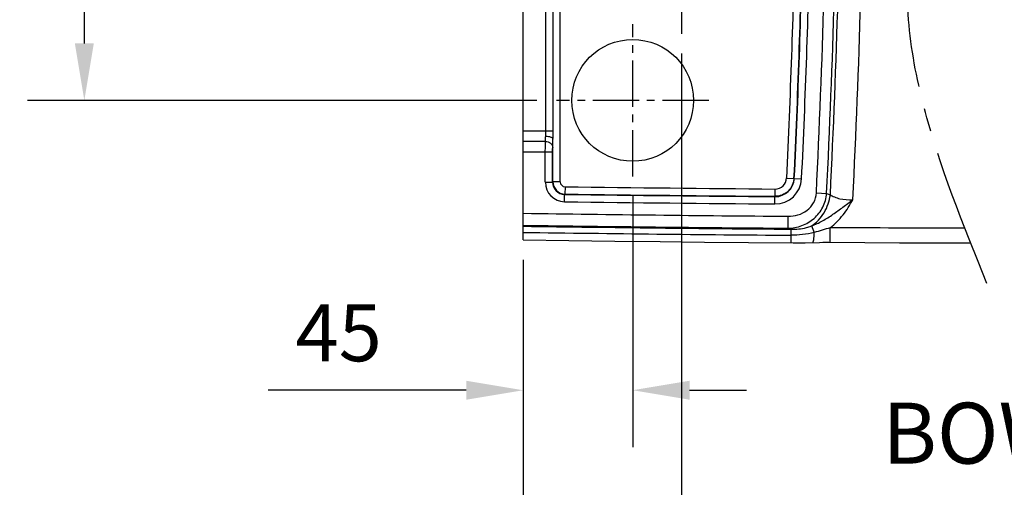
# Model space of a CAD drawing. Units: inches. Extents: x 223295 to 226579, y -35498 to -33185.
# Drawn here: x 224750 to 225155, y -35131 to -34939 of the extents above; entities that cross this region are included whole.
import ezdxf

# ---------------------------------------------------------------- set-up
doc = ezdxf.new("R2010")
doc.units = ezdxf.units.IN
doc.header["$MEASUREMENT"] = 0
doc.linetypes.add('CENTER2', pattern=[28.575, 19.05, -3.175, 3.175, -3.175])
doc.styles.add('AS Font', font='arial.ttf')
doc.dimstyles.new('AS Dtmension', dxfattribs={"dimscale": 130, "dimtxt": 0.18, "dimasz": 0.18, "dimexe": 0.18, "dimexo": 0.0625, "dimgap": 0.09, "dimtad": 1, "dimtih": 1, "dimtoh": 1, "dimdec": 0, "dimzin": 0, "dimdsep": 46, "dimtxsty": 'AS Font', "dimcen": 0, "dimclrd": 2, "dimclre": 1, "dimadec": 0, "dimazin": 0, "dimtfac": 1, "dimtdec": 0, "dimtofl": 0, "dimtmove": 0, "dimatfit": 3, "dimfxl": 1, "dimtolj": 1, "dimtzin": 0, "dimarcsym": 0})

# ---------------------------------------------------------------- blocks, each defined once
blk = doc.blocks.new('*D167')
at = {"color": 1, "lineweight": -2, "transparency": 16777216}
for p, q in [((224962.71, -34727.28), (224753.32, -34727.28)), ((224962.71, -34972.28), (224753.32, -34972.28))]:
    blk.add_line(p, q, dxfattribs=at)
at = {"color": 2, "lineweight": -2, "transparency": 16777216}
for p, q in [((224776.72, -34750.68), (224776.72, -34826.13)), ((224776.72, -34948.88), (224776.72, -34873.43))]:
    blk.add_line(p, q, dxfattribs=at)
at = {"color": 2, "transparency": 16777216}
for points in [[(224772.82, -34750.68), (224780.62, -34750.68), (224776.72, -34727.28)], [(224772.82, -34948.88), (224780.62, -34948.88), (224776.72, -34972.28)]]:
    blk.add_solid(points, dxfattribs=at)
at = {"layer": 'Defpoints', "color": 0, "transparency": 16777216}
for p in [(224970.83, -34727.28), (224776.72, -34972.28), (224970.83, -34972.28)]:
    blk.add_point(p, dxfattribs=at)
at = {"color": 0, "transparency": 16777216, "insert": (224776.72, -34849.78), "char_height": 23.4, "attachment_point": 5, "style": 'AS Font'}
blk.add_mtext('\\A1;245', dxfattribs=at)
blk = doc.blocks.new('*D169')
at = {"color": 1, "lineweight": -2, "transparency": 16777216}
for p, q in [((225002.07, -35011.64), (225002.07, -35114.71)), ((224957.07, -35037.72), (224957.07, -35114.71))]:
    blk.add_line(p, q, dxfattribs=at)
at = {"color": 2, "lineweight": -2, "transparency": 16777216}
for p, q in [((224933.67, -35091.31), (224852.23, -35091.31)), ((225025.47, -35091.31), (225048.87, -35091.31))]:
    blk.add_line(p, q, dxfattribs=at)
at = {"color": 2, "transparency": 16777216}
for points in [[(224933.67, -35087.41), (224933.67, -35095.21), (224957.07, -35091.31)], [(225025.47, -35087.41), (225025.47, -35095.21), (225002.07, -35091.31)]]:
    blk.add_solid(points, dxfattribs=at)
at = {"layer": 'Defpoints', "color": 0, "transparency": 16777216}
for p in [(225002.07, -35003.52), (224957.07, -35029.59), (225002.07, -35091.31)]:
    blk.add_point(p, dxfattribs=at)
at = {"color": 0, "transparency": 16777216, "insert": (224881.25, -35067.71), "char_height": 23.4, "attachment_point": 5, "style": 'AS Font'}
blk.add_mtext('\\A1;45', dxfattribs=at)
blk = doc.blocks.new('*D170')
at = {"color": 1, "lineweight": -2, "transparency": 16777216}
for p, q in [((225022.07, -34953.02), (225022.07, -35202.32)), ((224957.07, -35037.72), (224957.07, -35202.32))]:
    blk.add_line(p, q, dxfattribs=at)
at = {"color": 2, "lineweight": -2, "transparency": 16777216}
for p, q in [((224933.67, -35178.92), (224910.27, -35178.92)), ((225045.47, -35178.92), (225068.87, -35178.92))]:
    blk.add_line(p, q, dxfattribs=at)
at = {"color": 2, "transparency": 16777216}
for points in [[(224933.67, -35175.02), (224933.67, -35182.82), (224957.07, -35178.92)], [(225045.47, -35175.02), (225045.47, -35182.82), (225022.07, -35178.92)]]:
    blk.add_solid(points, dxfattribs=at)
at = {"layer": 'Defpoints', "color": 0, "transparency": 16777216}
for p in [(225022.07, -34944.9), (224957.07, -35029.59), (224957.07, -35178.92)]:
    blk.add_point(p, dxfattribs=at)
at = {"color": 0, "transparency": 16777216, "insert": (224989.57, -35155.28), "char_height": 23.4, "attachment_point": 5, "style": 'AS Font'}
blk.add_mtext('\\A1;65', dxfattribs=at)

msp = doc.modelspace()

# ---------------------------------------------------------------- linework, layer by layer
at = {"color": 7, "linetype": 'Continuous'}
msp.add_line((224957.07, -35029.59), (224957.07, -34669.96), dxfattribs=at)
at = {"color": 2, "linetype": 'CENTER2', "ltscale": 3}
msp.add_line((225022.07, -34754.66), (225022.07, -34944.9), dxfattribs=at)
at = {"color": 9, "linetype": 'Continuous'}
for p, q in [((224966.4, -34984.78), (224966.4, -34901.29)), ((224969.36, -34984.78), (224969.36, -34901.29)), ((224972.32, -35005.75), (224972.32, -34901.29)), ((224957.07, -34984.78), (224969.36, -34984.78)), ((224966.21, -34989.11), (224957.07, -34989.11)), ((224969.32, -35005.75), (224969.32, -34988.24)), ((224957.07, -34993.44), (224969.17, -34993.44)), ((224966.17, -35005.9), (224966.17, -34993.44)), ((224969.17, -35005.9), (224969.17, -34993.44)), ((224966.17, -35005.9), (224969.17, -35005.9)), ((224969.32, -35005.75), (224969.17, -35005.9)), ((224972.32, -35005.75), (224969.32, -35005.75)), ((225065.36, -35004.16), (225071.49, -35004.45)), ((224974.06, -35013.89), (224974.1, -35010.89)), ((224974.25, -35010.75), (224974.1, -35010.89)), ((224974.29, -35007.75), (224974.25, -35010.75)), ((225060.52, -35014.83), (225060.57, -35008.69)), ((225077.55, -35010.3), (225081.79, -35010.5)), ((225081.79, -35010.5), (225083.31, -35011.01)), ((225065.89, -35019.88), (225065.85, -35024.78)), ((225065.85, -35024.78), (225067.06, -35025.18)), ((225067.06, -35025.18), (225067.01, -35030.76)), ((225075.55, -35023.86), (225076.69, -35026.52)), ((225083.25, -35030.56), (225083.29, -35024.56))]:
    msp.add_line(p, q, dxfattribs=at)
at = {"color": 2, "linetype": 'CENTER2'}
for p, q in [((225002.07, -35003.52), (225002.07, -34941.04)), ((225033.31, -34972.28), (224970.83, -34972.28))]:
    msp.add_line(p, q, dxfattribs=at)
at = {"color": 7, "linetype": 'Continuous'}
for points in [[(224957.07, -35029.59), (224975.77, -35029.84), (224994.67, -35030.06), (225013.3, -35030.27), (225031.64, -35030.45), (225049.71, -35030.62), (225068.05, -35030.76)], [(225068.05, -35030.76), (225069.59, -35030.76), (225071.21, -35030.75), (225072.9, -35030.72), (225078.81, -35030.59)], [(225078.81, -35030.59), (225080.19, -35030.57), (225081.45, -35030.56), (225082.64, -35030.55)], [(225082.64, -35030.55), (225097.44, -35030.64), (225111.79, -35030.72), (225125.85, -35030.78), (225140.97, -35030.83)]]:
    msp.add_lwpolyline(points, dxfattribs=at)
msp.add_circle((225002.07, -34972.28), 25)
at = {"color": 9, "linetype": 'Continuous'}
for centre, radius, start, end in [((221396.48, -34826.09), 3673.2, 357.22133, 358.78572), ((221396.48, -34826.09), 3676.2, 357.22138, 358.78577), ((221399.2, -34826.2), 3673.62, 357.221, 358.79151), ((221399.2, -34826.2), 3676.62, 357.22105, 358.79156), ((224974.17, -35005.9), 7.99, 179.9868, 269.2602), ((224974.16, -35005.9), 4.99, 179.9317, 269.3153), ((224974.32, -35005.75), 5, 180.0445, 269.2029), ((224974.32, -35005.75), 2, 179.9867, 269.2608), ((225060.61, -35003.93), 10.9, 269.5323, 357.2654), ((225060.61, -35003.93), 7.9, 269.5378, 357.2599), ((225060.61, -35003.93), 4.75, 269.5209, 357.2768), ((225218.05, -16542.85), 18469.65, 269.243201, 269.511368), ((225218.03, -16545.55), 18466.8, 269.243625, 269.511381), ((225218.03, -16545.42), 18463.93, 269.243625, 269.51138), ((225218.06, -16542.7), 18472.8, 269.243202, 269.511368), ((225220.06, -16328.06), 18692.45, 269.193858, 269.52742), ((225220.05, -16329.55), 18695.86, 269.194052, 269.527431), ((225219.77, -16351.93), 18673.88, 269.193936, 269.531416), ((225217.59, -16128.81), 18899.46, 269.21018, 269.54357)]:
    msp.add_arc(centre, radius, start, end, dxfattribs=at)
at = {"color": 2, "linetype": 'CENTER2', "ltscale": 3}
msp.add_spline([(225147.66, -35047.49), (225117.12, -34903.81), (225140.96, -34827.87), (225133.51, -34699.83), (225118.61, -34639.53)], degree=3, dxfattribs=at)
at = {"color": 9, "linetype": 'Continuous'}
for points in [[(225077.55, -35010.3), (225080.15, -34956.83), (225081.89, -34903.3), (225081.89, -34849.78)], [(225081.79, -35010.5), (225084.39, -34956.97), (225086.13, -34903.37), (225086.13, -34849.78)], [(225083.31, -35011.01), (225085.93, -34957.31), (225087.68, -34903.54), (225087.68, -34849.78)], [(225092.55, -35013.06), (225095.22, -34958.67), (225097.01, -34904.22), (225097.01, -34849.78)], [(225083.29, -35024.56), (225081.11, -35025.27), (225078.92, -35025.98), (225076.69, -35026.52)], [(225138.61, -35024.82), (225119.98, -35024.76), (225101.12, -35024.67), (225083.29, -35024.56)]]:
    msp.add_open_spline(points, degree=3, dxfattribs=at)
for points, knots in [([(224966.32, -34986.94), (224966.33, -34986.59), (224966.38, -34985.87), (224966.4, -34985.15), (224966.4, -34984.78)], [0, 0, 0, 0, 0.487197, 1, 1, 1, 1]), ([(224969.32, -34988.24), (224969.32, -34987.96), (224969.34, -34986.8), (224969.36, -34985.65), (224969.36, -34984.78)], [0, 0, 0, 0, 0.246978, 1, 1, 1, 1]), ([(224966.17, -34993.44), (224966.17, -34993), (224966.18, -34991.56), (224966.18, -34990.12), (224966.21, -34989.11)], [0, 0, 0, 0, 0.298846, 1, 1, 1, 1]), ([(224966.21, -34989.11), (224966.22, -34988.96), (224966.28, -34988.25), (224966.3, -34987.52), (224966.32, -34986.94)], [0, 0, 0, 0, 0.195081, 1, 1, 1, 1]), ([(224966.21, -34989.11), (224966.59, -34989.11), (224967.36, -34989.25), (224968.34, -34989.82), (224969.02, -34990.67), (224969.2, -34991.37), (224969.21, -34991.7)], [0, 0, 0, 0, 0.265467, 0.522892, 0.767018, 1, 1, 1, 1]), ([(224966.32, -34986.94), (224966.7, -34986.95), (224967.41, -34987.01), (224968.24, -34987.24), (224968.77, -34987.51), (224969.12, -34987.78), (224969.31, -34988.06), (224969.32, -34988.24)], [0, 0, 0, 0, 0.326529, 0.615815, 0.737428, 0.841038, 1, 1, 1, 1]), ([(224969.21, -34991.7), (224969.22, -34991.48), (224969.28, -34990.33), (224969.3, -34989.17), (224969.32, -34988.24)], [0, 0, 0, 0, 0.194901, 1, 1, 1, 1]), ([(224969.17, -34993.44), (224969.17, -34993.26), (224969.18, -34992.69), (224969.18, -34992.11), (224969.21, -34991.7)], [0, 0, 0, 0, 0.298826, 1, 1, 1, 1]), ([(225068.35, -35004.3), (225068.31, -35005.28), (225067.82, -35007.24), (225066.07, -35009.71), (225063.51, -35011.32), (225061.53, -35011.69), (225060.54, -35011.68)], [0, 0, 0, 0, 0.249988, 0.49997, 0.749958, 1, 1, 1, 1]), ([(225065.85, -35024.78), (225067.79, -35024.74), (225071.69, -35024.03), (225076.85, -35021.03), (225080.57, -35016.34), (225081.65, -35012.45), (225081.79, -35010.5)], [0, 0, 0, 0, 0.248962, 0.498711, 0.749212, 1, 1, 1, 1]), ([(225065.89, -35019.88), (225067.27, -35019.89), (225070.07, -35019.52), (225073.88, -35017.65), (225076.72, -35014.45), (225077.49, -35011.68), (225077.55, -35010.3)], [0, 0, 0, 0, 0.250561, 0.500771, 0.750486, 1, 1, 1, 1]), ([(225075.55, -35023.86), (225077.65, -35022.48), (225081.27, -35018.59), (225082.98, -35013.6), (225083.31, -35011.01)], [0, 0, 0, 0, 0.490851, 1, 1, 1, 1]), ([(225083.31, -35011.01), (225083.82, -35011.4), (225085.06, -35012.07), (225088.14, -35013.01), (225090.75, -35013.16), (225092.55, -35013.06)], [0, 0, 0, 0, 0.198036, 0.436822, 1, 1, 1, 1]), ([(225075.55, -35023.86), (225077.13, -35023.3), (225080.19, -35021.86), (225084.42, -35019.1), (225088.49, -35016.11), (225091.2, -35014.09), (225092.55, -35013.06)], [0, 0, 0, 0, 0.24958, 0.498267, 0.747748, 1, 1, 1, 1]), ([(225083.29, -35024.56), (225085.24, -35023.03), (225088.74, -35019.45), (225091.37, -35015.23), (225092.55, -35013.06)], [0, 0, 0, 0, 0.499746, 1, 1, 1, 1]), ([(225076.69, -35026.52), (225075.11, -35026.91), (225071.91, -35027.5), (225068.66, -35027.68), (225067.04, -35027.66)], [0, 0, 0, 0, 0.499725, 1, 1, 1, 1]), ([(225067.06, -35025.18), (225069.21, -35025.25), (225072.12, -35024.98), (225074.87, -35024.11), (225075.55, -35023.86)], [0, 0, 0, 0, 0.749161, 1, 1, 1, 1]), ([(225076.03, -35030.65), (225076.08, -35030.65), (225076.19, -35030.55), (225076.35, -35030.17), (225076.51, -35029.36), (225076.64, -35028.08), (225076.68, -35027.08), (225076.69, -35026.52)], [0, 0, 0, 0, 0.033806, 0.0923, 0.297308, 0.609152, 1, 1, 1, 1])]:
    msp.add_open_spline(points, degree=3, knots=knots, dxfattribs=at)

# ---------------------------------------------------------------- texts
at = {"insert": (225104.67, -35096.42), "char_height": 25.04, "width": 370.0261, "attachment_point": 1, "style": 'AS Font'}
msp.add_mtext('BOWL TOP VIEW', dxfattribs=at)

# ---------------------------------------------------------------- dimensions: what is measured, and where the dimension line sits
dim = msp.add_linear_dim(base=(224776.72, -34972.28), p1=(224970.83, -34727.28), p2=(224970.83, -34972.28), angle=90, dimstyle='AS Dtmension')
dim.commit()
dim.dimension.update_dxf_attribs({"geometry": '*D167', "text_midpoint": (224776.72, -34849.78), "dimtype": 160})
dim = msp.add_linear_dim(base=(224957.07, -35178.92), p1=(225022.07, -34944.9), p2=(224957.07, -35029.59), dimstyle='AS Dtmension')
dim.commit()
dim.dimension.update_dxf_attribs({"geometry": '*D170', "text_midpoint": (224989.57, -35155.28)})
dim = msp.add_linear_dim(base=(225002.07, -35091.31), p1=(224957.07, -35029.59), p2=(225002.07, -35003.52), dimstyle='AS Dtmension')
dim.commit()
dim.dimension.update_dxf_attribs({"geometry": '*D169', "text_midpoint": (224881.25, -35091.31), "dimtype": 160})

doc.saveas('drawing.dxf')
